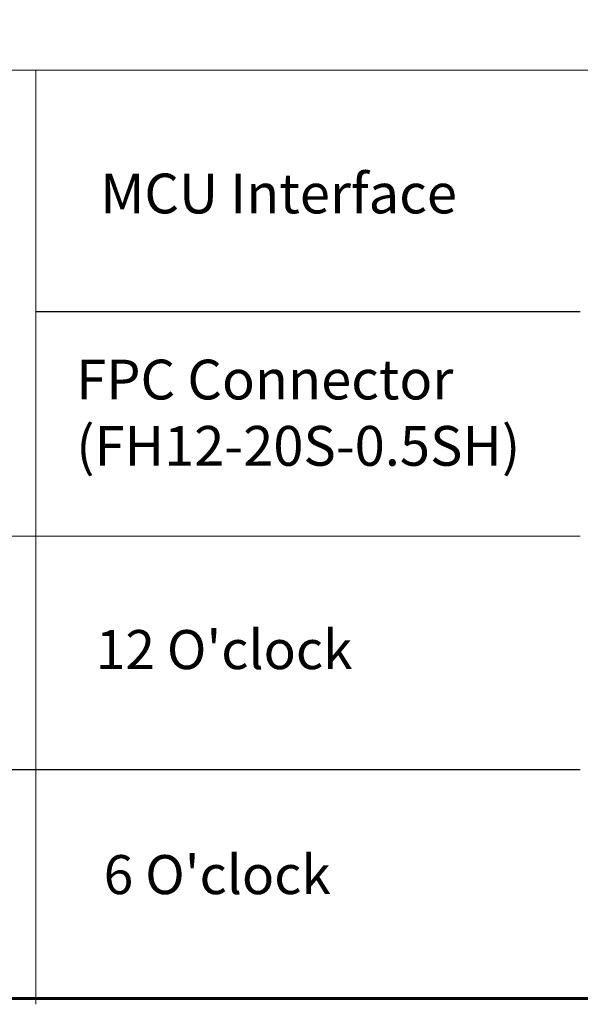
# Model space of a CAD drawing. Units: millimetres. Extents: x -1 to 3281, y -372 to 1.
# Drawn here: x 3138 to 3171, y -372 to -313 of the extents above; entities that cross this region are included whole.
import ezdxf

# ---------------------------------------------------------------- set-up
doc = ezdxf.new("R2010")
doc.units = ezdxf.units.MM
doc.styles.add('Arial', font='arial.ttf')

msp = doc.modelspace()

# ---------------------------------------------------------------- linework, layer by layer
at = {"color": 7, "lineweight": 13}
for p, q in [((2991.239, -316.392), (3281.235, -316.392)), ((3138.622, -372.178), (3138.622, -316.392)), ((3105.849, -344.211), (3171.119, -344.211))]:
    msp.add_line(p, q, dxfattribs=at)
at = {"color": 0}
for p, q in [((3138.622, -330.789), (3171.119, -330.789)), ((3171.119, -358.172), (3116.391, -358.172))]:
    msp.add_line(p, q, dxfattribs=at)
at = {"color": 7, "lineweight": 13, "const_width": 0.175}
msp.add_lwpolyline([(2811.005, -371.827), (2811.005, -45.937), (3281.235, -45.937), (3281.235, -371.827)], close=True, dxfattribs=at)

# ---------------------------------------------------------------- texts
at = {"color": 7, "lineweight": 13, "char_height": 2.376, "width": 51.32155, "attachment_point": 1, "style": 'Arial'}
for s, insert in [('MCU Interface', (3142.463, -322.56)), ('FPC Connector        ({\\fArial|b0|i0|c134|p34;FH12-}20{\\fArial|b0|i0|c134|p34;S-0.5SH)}', (3141.027, -333.674))]:
    msp.add_mtext(s, dxfattribs=dict(at, insert=insert))
at = {"color": 0, "char_height": 2.3328, "width": 37.90741, "attachment_point": 1, "style": 'Arial'}
for s, insert in [("12 O'clock", (3142.195, -349.825)), ("6 O'clock", (3142.667, -363.265))]:
    msp.add_mtext(s, dxfattribs=dict(at, insert=insert))

doc.saveas('drawing.dxf')
